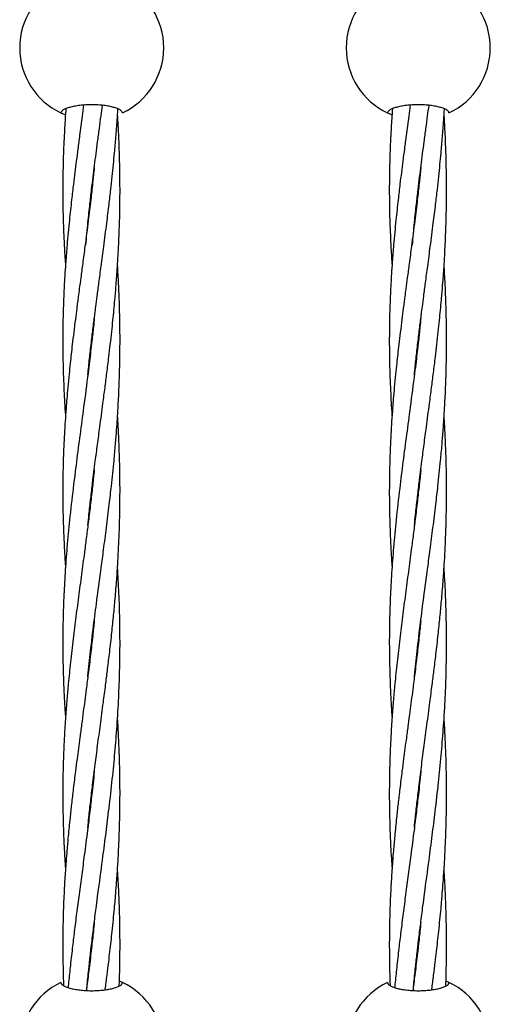
# Model space of a CAD drawing. Units: millimetres. Extents: x -2043 to 6667, y -9208 to 1608.
# Drawn here: x 117 to 239, y -2337 to -2080 of the extents above; entities that cross this region are included whole.
import ezdxf

# ---------------------------------------------------------------- set-up
doc = ezdxf.new("R2010")
doc.units = ezdxf.units.MM

msp = doc.modelspace()

# ---------------------------------------------------------------- linework, layer by layer
at = {"color": 7, "linetype": 'Continuous', "lineweight": 25}
for p, q in [((142.14, -2105.35), (142.25, -2105.31)), ((227.14, -2105.35), (227.25, -2105.31))]:
    msp.add_line(p, q, dxfattribs=at)
for centre, start, end in [((135.52, -2087.82), 115.2562, 244.7438), ((135.52, -2087.82), 295.2562, 64.7438), ((220.52, -2087.82), 115.2562, 244.7438), ((220.52, -2087.82), 295.2562, 64.7438), ((135.52, -2348.11), 115.2562, 244.7438), ((135.52, -2348.11), 295.2562, 64.7438), ((220.52, -2348.11), 115.2562, 244.7438), ((220.52, -2348.11), 295.2562, 64.7438)]:
    msp.add_arc(centre, 18.75, start, end, dxfattribs=at)
for points, knots in [([(143.52, -2104.78), (143.52, -2104.65), (143.47, -2104.52), (143.32, -2104.32), (143.26, -2104.26), (143.12, -2104.13), (143.03, -2104.07), (142.73, -2103.88), (142.49, -2103.76), (141.92, -2103.53), (141.59, -2103.42), (140.86, -2103.22), (140.46, -2103.12), (139.81, -2103), (139.58, -2102.96), (139.11, -2102.89), (138.88, -2102.86), (138.15, -2102.77), (137.64, -2102.73), (136.59, -2102.67), (136.06, -2102.65), (135.27, -2102.65), (135, -2102.66), (134.47, -2102.67), (134.2, -2102.68), (133.42, -2102.73), (132.92, -2102.77), (132.18, -2102.86), (131.94, -2102.89), (131.48, -2102.96), (131.25, -2103), (130.6, -2103.12), (130.2, -2103.21), (129.46, -2103.42), (129.13, -2103.53), (128.7, -2103.7), (128.57, -2103.76), (128.33, -2103.88), (128.22, -2103.94), (127.92, -2104.13), (127.77, -2104.26), (127.57, -2104.51), (127.52, -2104.65), (127.52, -2104.78)], [0, 0, 0, 0, 0.0625, 0.0625, 0.09375, 0.09375, 0.125, 0.125, 0.1875, 0.1875, 0.25, 0.25, 0.3125, 0.3125, 0.34375, 0.34375, 0.375, 0.375, 0.4375, 0.4375, 0.5, 0.5, 0.53125, 0.53125, 0.5625, 0.5625, 0.625, 0.625, 0.65625, 0.65625, 0.6875, 0.6875, 0.75, 0.75, 0.8125, 0.8125, 0.84375, 0.84375, 0.875, 0.875, 0.9375, 0.9375, 1, 1, 1, 1]), ([(128.8, -2103.71), (128.76, -2104.14), (128.6, -2106.2), (128.42, -2109.31), (128.24, -2113.01), (128.12, -2116.07), (128.04, -2119.13), (127.99, -2122.57), (127.98, -2126.79), (128.06, -2132.13), (128.23, -2136.07), (128.32, -2138.23)], [0, 0, 0, 0, 0.037147, 0.178655, 0.269609, 0.358374, 0.444913, 0.536115, 0.65749, 0.811663, 1, 1, 1, 1]), ([(133.42, -2102.76), (133.3, -2103.7), (132.95, -2106.35), (132.44, -2110.12), (131.93, -2114.02), (131.51, -2117.22), (131.12, -2120.28), (130.71, -2123.64), (130.23, -2127.77), (129.65, -2133.07), (129.29, -2136.99), (129.1, -2139.15)], [0, 0, 0, 0, 0.07669, 0.215338, 0.308714, 0.396515, 0.478118, 0.560943, 0.673744, 0.81969, 1, 1, 1, 1]), ([(134, -2139.17), (134.17, -2137.21), (134.49, -2133.64), (135.01, -2128.82), (135.47, -2124.88), (135.87, -2121.52), (136.26, -2118.42), (136.65, -2115.37), (137.07, -2112.18), (137.51, -2108.87), (137.93, -2105.72), (138.2, -2103.72), (138.32, -2102.83)], [0, 0, 0, 0, 0.163516, 0.296779, 0.400419, 0.49078, 0.574778, 0.656176, 0.741976, 0.836617, 0.927371, 1, 1, 1, 1]), ([(134.51, -2172.93), (134.59, -2172.2), (134.79, -2170.13), (135.18, -2166.63), (135.65, -2162.63), (136.05, -2159.42), (136.35, -2157.01), (136.62, -2154.93), (136.97, -2152.23), (137.44, -2148.73), (138.01, -2144.4), (138.7, -2139.23), (139.39, -2133.85), (140, -2128.91), (140.47, -2124.86), (140.85, -2121.41), (141.17, -2118.23), (141.5, -2114.82), (141.83, -2110.96), (142.12, -2107.16), (142.27, -2104.71), (142.33, -2103.75)], [0, 0, 0, 0, 0.032236, 0.091915, 0.154482, 0.20875, 0.232891, 0.260502, 0.299889, 0.350694, 0.413727, 0.488417, 0.575463, 0.646407, 0.70159, 0.74971, 0.79446, 0.83784, 0.895751, 0.95912, 1, 1, 1, 1]), ([(228.52, -2104.78), (228.52, -2104.65), (228.47, -2104.52), (228.32, -2104.32), (228.26, -2104.26), (228.12, -2104.13), (228.03, -2104.07), (227.73, -2103.88), (227.49, -2103.76), (226.92, -2103.53), (226.59, -2103.42), (225.86, -2103.22), (225.46, -2103.12), (224.81, -2103), (224.58, -2102.96), (224.11, -2102.89), (223.88, -2102.86), (223.15, -2102.77), (222.64, -2102.73), (221.59, -2102.67), (221.06, -2102.65), (220.27, -2102.65), (220, -2102.66), (219.47, -2102.67), (219.2, -2102.68), (218.42, -2102.73), (217.92, -2102.77), (217.18, -2102.86), (216.94, -2102.89), (216.48, -2102.96), (216.25, -2103), (215.6, -2103.12), (215.2, -2103.21), (214.46, -2103.42), (214.13, -2103.53), (213.7, -2103.7), (213.57, -2103.76), (213.33, -2103.88), (213.22, -2103.94), (212.92, -2104.13), (212.77, -2104.26), (212.57, -2104.51), (212.52, -2104.65), (212.52, -2104.78)], [0, 0, 0, 0, 0.0625, 0.0625, 0.09375, 0.09375, 0.125, 0.125, 0.1875, 0.1875, 0.25, 0.25, 0.3125, 0.3125, 0.34375, 0.34375, 0.375, 0.375, 0.4375, 0.4375, 0.5, 0.5, 0.53125, 0.53125, 0.5625, 0.5625, 0.625, 0.625, 0.65625, 0.65625, 0.6875, 0.6875, 0.75, 0.75, 0.8125, 0.8125, 0.84375, 0.84375, 0.875, 0.875, 0.9375, 0.9375, 1, 1, 1, 1]), ([(213.8, -2103.71), (213.76, -2104.14), (213.6, -2106.2), (213.42, -2109.31), (213.24, -2113.01), (213.12, -2116.07), (213.04, -2119.13), (212.99, -2122.57), (212.98, -2126.79), (213.06, -2132.13), (213.23, -2136.07), (213.32, -2138.23)], [0, 0, 0, 0, 0.037147, 0.178655, 0.269609, 0.358374, 0.444913, 0.536115, 0.65749, 0.811663, 1, 1, 1, 1]), ([(218.42, -2102.76), (218.3, -2103.7), (217.95, -2106.35), (217.44, -2110.12), (216.93, -2114.02), (216.51, -2117.22), (216.12, -2120.28), (215.71, -2123.64), (215.23, -2127.77), (214.65, -2133.07), (214.29, -2136.99), (214.1, -2139.15)], [0, 0, 0, 0, 0.07669, 0.215338, 0.308714, 0.396515, 0.478118, 0.560943, 0.673744, 0.81969, 1, 1, 1, 1]), ([(219, -2139.17), (219.17, -2137.21), (219.49, -2133.64), (220.01, -2128.82), (220.47, -2124.88), (220.87, -2121.52), (221.26, -2118.42), (221.65, -2115.37), (222.07, -2112.18), (222.51, -2108.87), (222.93, -2105.72), (223.2, -2103.72), (223.32, -2102.83)], [0, 0, 0, 0, 0.163516, 0.296779, 0.400419, 0.49078, 0.574778, 0.656176, 0.741976, 0.836617, 0.927371, 1, 1, 1, 1]), ([(219.51, -2172.93), (219.59, -2172.2), (219.79, -2170.13), (220.18, -2166.63), (220.65, -2162.63), (221.05, -2159.42), (221.35, -2157.01), (221.62, -2154.93), (221.97, -2152.23), (222.44, -2148.73), (223.01, -2144.4), (223.7, -2139.23), (224.39, -2133.85), (225, -2128.91), (225.47, -2124.86), (225.85, -2121.41), (226.17, -2118.23), (226.5, -2114.82), (226.83, -2110.96), (227.12, -2107.16), (227.27, -2104.71), (227.33, -2103.75)], [0, 0, 0, 0, 0.032236, 0.091915, 0.154482, 0.20875, 0.232891, 0.260502, 0.299889, 0.350694, 0.413727, 0.488417, 0.575463, 0.646407, 0.70159, 0.74971, 0.79446, 0.83784, 0.895751, 0.95912, 1, 1, 1, 1]), ([(127.52, -2104.78), (127.59, -2104.81), (127.69, -2104.87), (128.44, -2105.17), (128.76, -2105.3)], [0, 0, 0, 0, 0.580423, 1, 1, 1, 1]), ([(134.53, -2212.06), (134.62, -2211.15), (134.85, -2208.84), (135.27, -2205.16), (135.82, -2200.53), (136.4, -2195.87), (137.04, -2191.02), (137.7, -2186.03), (138.36, -2181.08), (138.97, -2176.41), (139.49, -2172.35), (139.95, -2168.6), (140.37, -2165.01), (140.73, -2161.83), (141.04, -2158.85), (141.31, -2156.09), (141.59, -2153.06), (141.91, -2149.29), (142.26, -2144.46), (142.57, -2138.84), (142.79, -2133.14), (142.88, -2128.12), (142.89, -2124.02), (142.86, -2120.53), (142.8, -2117.33), (142.68, -2113.54), (142.52, -2109.55), (142.33, -2106.56), (142.25, -2105.31)], [0, 0, 0, 0, 0.026261, 0.067003, 0.106002, 0.159398, 0.200626, 0.244495, 0.301673, 0.340784, 0.376842, 0.416359, 0.446268, 0.477659, 0.505354, 0.529662, 0.554956, 0.589861, 0.634684, 0.689338, 0.746205, 0.792527, 0.828538, 0.859947, 0.889161, 0.917158, 0.965186, 1, 1, 1, 1]), ([(212.52, -2104.78), (212.59, -2104.81), (212.69, -2104.87), (213.44, -2105.17), (213.76, -2105.3)], [0, 0, 0, 0, 0.580423, 1, 1, 1, 1]), ([(219.53, -2212.06), (219.62, -2211.15), (219.85, -2208.84), (220.27, -2205.16), (220.82, -2200.53), (221.4, -2195.87), (222.04, -2191.02), (222.7, -2186.03), (223.36, -2181.08), (223.97, -2176.41), (224.49, -2172.35), (224.95, -2168.6), (225.37, -2165.01), (225.73, -2161.83), (226.04, -2158.85), (226.31, -2156.09), (226.59, -2153.06), (226.91, -2149.29), (227.26, -2144.46), (227.57, -2138.84), (227.79, -2133.14), (227.88, -2128.12), (227.89, -2124.02), (227.86, -2120.53), (227.8, -2117.33), (227.68, -2113.54), (227.52, -2109.55), (227.33, -2106.56), (227.25, -2105.31)], [0, 0, 0, 0, 0.026261, 0.067003, 0.106002, 0.159398, 0.200626, 0.244495, 0.301673, 0.340784, 0.376842, 0.416359, 0.446268, 0.477659, 0.505354, 0.529662, 0.554956, 0.589861, 0.634684, 0.689338, 0.746205, 0.792527, 0.828538, 0.859947, 0.889161, 0.917158, 0.965186, 1, 1, 1, 1]), ([(136.19, -2118.96), (136.16, -2119.3), (136.02, -2120.69), (135.72, -2123.5), (135.24, -2127.79), (134.57, -2133.25), (134.05, -2137.27), (133.76, -2139.49)], [0, 0, 0, 0, 0.048962, 0.20213, 0.408787, 0.674009, 1, 1, 1, 1]), ([(221.19, -2118.96), (221.16, -2119.3), (221.02, -2120.69), (220.72, -2123.5), (220.24, -2127.79), (219.57, -2133.25), (219.05, -2137.27), (218.76, -2139.49)], [0, 0, 0, 0, 0.048962, 0.20213, 0.408787, 0.674009, 1, 1, 1, 1]), ([(133.76, -2139.49), (133.56, -2140.99), (133.2, -2143.73), (132.71, -2147.42), (132.32, -2150.31), (132.04, -2152.44), (131.82, -2154.12), (131.57, -2156.07), (131.24, -2158.68), (130.84, -2161.83), (130.48, -2164.85), (130.18, -2167.51), (129.9, -2170.09), (129.6, -2172.99), (129.3, -2176.1), (129.04, -2179.03), (128.81, -2181.97), (128.59, -2185.04), (128.37, -2188.77), (128.18, -2192.89), (128.04, -2197.3), (127.98, -2201.96), (127.99, -2206.46), (128.08, -2210.59), (128.2, -2214.15), (128.36, -2217.73), (128.53, -2220.74), (128.66, -2222.58), (128.7, -2223.04)], [0, 0, 0, 0, 0.052778, 0.096431, 0.130407, 0.155114, 0.171979, 0.1901, 0.224435, 0.264764, 0.302607, 0.332148, 0.36015, 0.395055, 0.436017, 0.471871, 0.500708, 0.542134, 0.582899, 0.635639, 0.691012, 0.742115, 0.804883, 0.853769, 0.891382, 0.933804, 0.983551, 1, 1, 1, 1]), ([(129.1, -2139.15), (128.98, -2140.62), (128.76, -2143.29), (128.52, -2146.91), (128.36, -2149.74), (128.26, -2151.83), (128.19, -2153.48), (128.12, -2155.39), (128.05, -2157.96), (128, -2161.06), (127.98, -2164.19), (128, -2167.15), (128.05, -2170.24), (128.15, -2173.55), (128.29, -2176.92), (128.46, -2180.21), (128.6, -2182.41), (128.68, -2183.61), (128.69, -2183.71)], [0, 0, 0, 0, 0.0981566, 0.1793845, 0.2426448, 0.2886902, 0.3201221, 0.3538496, 0.417765, 0.4928503, 0.5633235, 0.628431, 0.6926125, 0.7716474, 0.8511558, 0.9199129, 0.9929725, 1, 1, 1, 1]), ([(128.32, -2138.23), (128.4, -2139.79), (128.51, -2141.84), (128.66, -2143.89), (128.69, -2144.38)], [0, 0, 0, 0, 0.758328, 1, 1, 1, 1]), ([(218.76, -2139.49), (218.56, -2140.99), (218.2, -2143.73), (217.71, -2147.42), (217.32, -2150.31), (217.04, -2152.44), (216.82, -2154.12), (216.57, -2156.07), (216.24, -2158.68), (215.84, -2161.83), (215.48, -2164.85), (215.18, -2167.51), (214.9, -2170.09), (214.6, -2172.99), (214.3, -2176.1), (214.04, -2179.03), (213.81, -2181.97), (213.59, -2185.04), (213.37, -2188.77), (213.18, -2192.89), (213.04, -2197.3), (212.98, -2201.96), (212.99, -2206.46), (213.08, -2210.59), (213.2, -2214.15), (213.36, -2217.73), (213.53, -2220.74), (213.66, -2222.58), (213.7, -2223.04)], [0, 0, 0, 0, 0.052778, 0.096431, 0.130407, 0.155114, 0.171979, 0.1901, 0.224435, 0.264764, 0.302607, 0.332148, 0.36015, 0.395055, 0.436017, 0.471871, 0.500708, 0.542134, 0.582899, 0.635639, 0.691012, 0.742115, 0.804883, 0.853769, 0.891382, 0.933804, 0.983551, 1, 1, 1, 1]), ([(214.1, -2139.15), (213.98, -2140.62), (213.76, -2143.29), (213.52, -2146.91), (213.36, -2149.74), (213.26, -2151.83), (213.19, -2153.48), (213.12, -2155.39), (213.05, -2157.96), (213, -2161.06), (212.98, -2164.19), (213, -2167.15), (213.05, -2170.24), (213.15, -2173.55), (213.29, -2176.92), (213.46, -2180.21), (213.6, -2182.41), (213.68, -2183.61), (213.69, -2183.71)], [0, 0, 0, 0, 0.0981566, 0.1793845, 0.2426448, 0.2886902, 0.3201221, 0.3538496, 0.417765, 0.4928503, 0.5633235, 0.628431, 0.6926125, 0.7716474, 0.8511558, 0.9199129, 0.9929725, 1, 1, 1, 1]), ([(213.32, -2138.23), (213.4, -2139.79), (213.51, -2141.84), (213.66, -2143.89), (213.69, -2144.38)], [0, 0, 0, 0, 0.758328, 1, 1, 1, 1]), ([(134.5, -2251.59), (134.51, -2251.49), (134.71, -2249.29), (135.25, -2244.59), (136.06, -2237.77), (137.01, -2230.49), (137.86, -2224.15), (138.66, -2218.12), (139.37, -2212.63), (140.05, -2207.11), (140.72, -2201.27), (141.25, -2196.07), (141.7, -2191.2), (142.06, -2186.66), (142.37, -2181.87), (142.63, -2176.83), (142.79, -2171.99), (142.87, -2167.79), (142.89, -2164.13), (142.88, -2161.3), (142.84, -2158.6), (142.78, -2155.91), (142.68, -2152.81), (142.52, -2148.94), (142.34, -2146.01), (142.25, -2144.38)], [0, 0, 0, 0, 0.003082, 0.063248, 0.135107, 0.19818, 0.270606, 0.31483, 0.368484, 0.425127, 0.46947, 0.53152, 0.570134, 0.604528, 0.657608, 0.702632, 0.743811, 0.791296, 0.818513, 0.844619, 0.869354, 0.893061, 0.91893, 0.954971, 1, 1, 1, 1]), ([(219.5, -2251.59), (219.51, -2251.49), (219.71, -2249.29), (220.25, -2244.59), (221.06, -2237.77), (222.01, -2230.49), (222.86, -2224.15), (223.66, -2218.12), (224.37, -2212.63), (225.05, -2207.11), (225.72, -2201.27), (226.25, -2196.07), (226.7, -2191.2), (227.06, -2186.66), (227.37, -2181.87), (227.63, -2176.83), (227.79, -2171.99), (227.87, -2167.79), (227.89, -2164.13), (227.88, -2161.3), (227.84, -2158.6), (227.78, -2155.91), (227.68, -2152.81), (227.52, -2148.94), (227.34, -2146.01), (227.25, -2144.38)], [0, 0, 0, 0, 0.0030823, 0.0632483, 0.1351071, 0.1981797, 0.2706057, 0.3148295, 0.3684837, 0.4251272, 0.4694696, 0.5315196, 0.5701343, 0.6045285, 0.6576079, 0.7026317, 0.7438112, 0.7912956, 0.818513, 0.8446192, 0.8693538, 0.8930608, 0.9189298, 0.9549709, 1, 1, 1, 1]), ([(136.2, -2158.18), (136.13, -2158.95), (135.93, -2160.9), (135.6, -2163.83), (135.26, -2166.83), (134.93, -2169.65), (134.33, -2174.46), (133.5, -2180.81), (132.47, -2188.5), (131.54, -2195.54), (130.62, -2202.95), (129.77, -2210.39), (129.07, -2217.73), (128.57, -2224.48), (128.21, -2231.06), (128, -2237.76), (127.97, -2244.45), (128.09, -2250.65), (128.3, -2255.88), (128.5, -2259.61), (128.65, -2261.61), (128.69, -2262.24)], [0, 0, 0, 0, 0.021408, 0.054798, 0.082342, 0.105899, 0.134333, 0.218249, 0.286163, 0.353835, 0.419876, 0.499479, 0.568665, 0.633396, 0.695573, 0.760682, 0.829099, 0.891089, 0.941857, 0.981718, 1, 1, 1, 1]), ([(221.2, -2158.18), (221.13, -2158.95), (220.93, -2160.9), (220.6, -2163.83), (220.26, -2166.83), (219.93, -2169.65), (219.33, -2174.46), (218.5, -2180.81), (217.47, -2188.5), (216.54, -2195.54), (215.62, -2202.95), (214.77, -2210.39), (214.07, -2217.73), (213.57, -2224.48), (213.21, -2231.06), (213, -2237.76), (212.97, -2244.45), (213.09, -2250.65), (213.3, -2255.88), (213.5, -2259.61), (213.65, -2261.61), (213.69, -2262.24)], [0, 0, 0, 0, 0.021408, 0.054798, 0.082342, 0.105899, 0.134333, 0.218249, 0.286163, 0.353835, 0.419876, 0.499479, 0.568665, 0.633396, 0.695573, 0.760682, 0.829099, 0.891089, 0.941857, 0.981718, 1, 1, 1, 1]), ([(134.51, -2290.83), (134.6, -2289.91), (134.83, -2287.62), (135.25, -2283.9), (135.79, -2279.36), (136.4, -2274.52), (137.07, -2269.32), (137.8, -2263.93), (138.49, -2258.68), (139.11, -2253.99), (139.63, -2249.81), (140.16, -2245.46), (140.69, -2240.82), (141.17, -2236.17), (141.6, -2231.57), (141.98, -2227), (142.28, -2222.65), (142.5, -2218.74), (142.67, -2214.87), (142.8, -2210.84), (142.87, -2206.95), (142.89, -2203.25), (142.87, -2199.05), (142.77, -2194.56), (142.6, -2190.12), (142.43, -2186.66), (142.3, -2184.56), (142.24, -2183.68)], [0, 0, 0, 0, 0.026439, 0.065848, 0.106778, 0.156688, 0.204094, 0.254852, 0.309572, 0.352485, 0.387134, 0.426847, 0.474493, 0.516874, 0.556364, 0.602254, 0.643872, 0.67678, 0.710423, 0.750895, 0.788147, 0.817971, 0.852888, 0.904275, 0.941727, 0.975568, 1, 1, 1, 1]), ([(219.51, -2290.83), (219.6, -2289.91), (219.83, -2287.62), (220.25, -2283.9), (220.79, -2279.36), (221.4, -2274.52), (222.07, -2269.32), (222.8, -2263.93), (223.49, -2258.68), (224.11, -2253.99), (224.63, -2249.81), (225.16, -2245.46), (225.69, -2240.82), (226.17, -2236.17), (226.6, -2231.57), (226.98, -2227), (227.28, -2222.65), (227.5, -2218.74), (227.67, -2214.87), (227.8, -2210.84), (227.87, -2206.95), (227.89, -2203.25), (227.87, -2199.05), (227.77, -2194.56), (227.6, -2190.12), (227.43, -2186.66), (227.3, -2184.56), (227.24, -2183.68)], [0, 0, 0, 0, 0.026439, 0.065848, 0.106778, 0.156688, 0.204094, 0.254852, 0.309572, 0.352485, 0.387134, 0.426847, 0.474493, 0.516874, 0.556364, 0.602254, 0.643872, 0.67678, 0.710423, 0.750895, 0.788147, 0.817971, 0.852888, 0.904275, 0.941727, 0.975568, 1, 1, 1, 1]), ([(136.19, -2197.63), (136.18, -2197.7), (136.05, -2199.01), (135.76, -2201.75), (135.28, -2205.96), (134.76, -2210.29), (134.23, -2214.5), (133.63, -2219.06), (132.95, -2224.24), (132.17, -2230.05), (131.41, -2235.88), (130.67, -2241.8), (130, -2247.65), (129.46, -2252.89), (129.04, -2257.6), (128.69, -2262.14), (128.4, -2266.71), (128.18, -2271.37), (128.03, -2276.23), (127.97, -2281.27), (128.01, -2286.53), (128.13, -2291.2), (128.31, -2295.4), (128.5, -2298.69), (128.63, -2300.68), (128.69, -2301.58)], [0, 0, 0, 0, 0.0021716, 0.0367289, 0.0769923, 0.1208415, 0.1588888, 0.1962281, 0.250602, 0.3063381, 0.362217, 0.4181634, 0.4767429, 0.5313587, 0.5701864, 0.6137459, 0.6635739, 0.7034735, 0.7499573, 0.8054944, 0.8508906, 0.9039875, 0.9417998, 0.9737325, 1, 1, 1, 1]), ([(221.19, -2197.63), (221.18, -2197.7), (221.05, -2199.01), (220.76, -2201.75), (220.28, -2205.96), (219.76, -2210.29), (219.23, -2214.5), (218.63, -2219.06), (217.95, -2224.24), (217.17, -2230.05), (216.41, -2235.88), (215.67, -2241.8), (215, -2247.65), (214.46, -2252.89), (214.04, -2257.6), (213.69, -2262.14), (213.4, -2266.71), (213.18, -2271.37), (213.03, -2276.23), (212.97, -2281.27), (213.01, -2286.53), (213.13, -2291.2), (213.31, -2295.4), (213.5, -2298.69), (213.63, -2300.68), (213.69, -2301.58)], [0, 0, 0, 0, 0.0021716, 0.0367289, 0.0769923, 0.1208415, 0.1588888, 0.1962281, 0.250602, 0.3063381, 0.362217, 0.4181634, 0.4767429, 0.5313587, 0.5701864, 0.6137459, 0.6635739, 0.7034735, 0.7499573, 0.8054944, 0.8508906, 0.9039875, 0.9417998, 0.9737325, 1, 1, 1, 1]), ([(134.21, -2333.24), (134.26, -2332.75), (134.44, -2330.73), (134.78, -2327.48), (135.2, -2323.63), (135.65, -2319.84), (136.15, -2315.74), (136.67, -2311.67), (137.4, -2306.18), (138.22, -2300.07), (139.15, -2292.95), (139.99, -2286.22), (140.79, -2279.29), (141.5, -2272.15), (142.08, -2265.05), (142.52, -2258), (142.79, -2251.03), (142.91, -2243.94), (142.86, -2236.92), (142.64, -2229.79), (142.38, -2225.28), (142.24, -2222.99)], [0, 0, 0, 0, 0.013877, 0.056399, 0.090941, 0.121163, 0.162146, 0.20471, 0.233724, 0.314038, 0.37244, 0.428686, 0.497327, 0.560754, 0.621605, 0.688597, 0.750428, 0.808624, 0.878705, 0.938573, 1, 1, 1, 1]), ([(219.21, -2333.24), (219.26, -2332.75), (219.44, -2330.73), (219.78, -2327.48), (220.2, -2323.63), (220.65, -2319.84), (221.15, -2315.74), (221.67, -2311.67), (222.4, -2306.18), (223.22, -2300.07), (224.15, -2292.95), (224.99, -2286.22), (225.79, -2279.29), (226.5, -2272.15), (227.08, -2265.05), (227.52, -2258), (227.79, -2251.03), (227.91, -2243.94), (227.86, -2236.92), (227.64, -2229.79), (227.38, -2225.28), (227.24, -2222.99)], [0, 0, 0, 0, 0.0138767, 0.0563988, 0.0909406, 0.1211632, 0.1621457, 0.2047102, 0.2337245, 0.3140378, 0.37244, 0.4286857, 0.4973266, 0.5607538, 0.6216055, 0.6885969, 0.7504278, 0.8086238, 0.8787054, 0.9385725, 1, 1, 1, 1]), ([(136.19, -2236.89), (136.05, -2238.22), (135.75, -2241.18), (135.22, -2245.82), (134.65, -2250.47), (134.14, -2254.48), (133.71, -2257.76), (133.31, -2260.82), (132.88, -2264.01), (132.45, -2267.22), (132.06, -2270.19), (131.68, -2273.12), (131.23, -2276.59), (130.74, -2280.52), (130.27, -2284.56), (129.82, -2288.68), (129.41, -2292.72), (129.08, -2296.52), (128.84, -2299.49), (128.66, -2301.98), (128.51, -2304.27), (128.37, -2306.73), (128.24, -2309.5), (128.12, -2312.47), (128.05, -2315.41), (127.99, -2318.91), (127.98, -2323.13), (128.06, -2327.7), (128.14, -2330.64), (128.2, -2331.91), (128.2, -2331.94)], [0, 0, 0, 0, 0.0407293, 0.0912542, 0.1429716, 0.1845696, 0.2157358, 0.2450373, 0.2798625, 0.3154731, 0.3454913, 0.3729993, 0.4072859, 0.4548428, 0.4970782, 0.53489, 0.5855472, 0.6251691, 0.6558891, 0.6805082, 0.7047296, 0.72921, 0.7589335, 0.793426, 0.8242252, 0.8531106, 0.9057119, 0.9593804, 0.9991592, 1, 1, 1, 1]), ([(221.19, -2236.89), (221.05, -2238.22), (220.75, -2241.18), (220.22, -2245.82), (219.65, -2250.47), (219.14, -2254.48), (218.71, -2257.76), (218.31, -2260.82), (217.88, -2264.01), (217.45, -2267.22), (217.06, -2270.19), (216.68, -2273.12), (216.23, -2276.59), (215.74, -2280.52), (215.27, -2284.56), (214.82, -2288.68), (214.41, -2292.72), (214.08, -2296.52), (213.84, -2299.49), (213.66, -2301.98), (213.51, -2304.27), (213.37, -2306.73), (213.24, -2309.5), (213.12, -2312.47), (213.05, -2315.41), (212.99, -2318.91), (212.98, -2323.13), (213.06, -2327.7), (213.14, -2330.64), (213.2, -2331.91), (213.2, -2331.94)], [0, 0, 0, 0, 0.0407293, 0.0912542, 0.1429716, 0.1845696, 0.2157358, 0.2450373, 0.2798625, 0.3154731, 0.3454913, 0.3729993, 0.4072859, 0.4548428, 0.4970782, 0.53489, 0.5855472, 0.6251691, 0.6558891, 0.6805082, 0.7047296, 0.72921, 0.7589335, 0.793426, 0.8242252, 0.8531106, 0.9057119, 0.9593804, 0.9991592, 1, 1, 1, 1]), ([(139.04, -2333.05), (139.05, -2333), (139.21, -2331.75), (139.52, -2329.34), (139.92, -2326.05), (140.26, -2323.12), (140.57, -2320.46), (140.87, -2317.71), (141.16, -2314.86), (141.42, -2312.12), (141.62, -2309.89), (141.81, -2307.59), (142.05, -2304.57), (142.31, -2300.76), (142.52, -2296.88), (142.68, -2293.29), (142.79, -2289.75), (142.87, -2286.03), (142.89, -2282.26), (142.87, -2277.85), (142.77, -2272.88), (142.55, -2267.51), (142.37, -2263.97), (142.24, -2262.25), (142.24, -2262.14)], [0, 0, 0, 0, 0.0018177, 0.0540275, 0.1029292, 0.1423987, 0.1793547, 0.2159852, 0.2595024, 0.3007662, 0.3317782, 0.3543094, 0.3979613, 0.4593845, 0.5154948, 0.561655, 0.6104154, 0.6649414, 0.7181749, 0.7692075, 0.8504839, 0.9272006, 0.9955672, 1, 1, 1, 1]), ([(224.04, -2333.05), (224.05, -2333), (224.21, -2331.75), (224.52, -2329.34), (224.92, -2326.05), (225.26, -2323.12), (225.57, -2320.46), (225.87, -2317.71), (226.16, -2314.86), (226.42, -2312.12), (226.62, -2309.89), (226.81, -2307.59), (227.05, -2304.57), (227.31, -2300.76), (227.52, -2296.88), (227.68, -2293.29), (227.79, -2289.75), (227.87, -2286.03), (227.89, -2282.26), (227.87, -2277.85), (227.77, -2272.88), (227.55, -2267.51), (227.37, -2263.97), (227.24, -2262.25), (227.24, -2262.14)], [0, 0, 0, 0, 0.001818, 0.054028, 0.102929, 0.142399, 0.179355, 0.215985, 0.259502, 0.300766, 0.331778, 0.354309, 0.397961, 0.459384, 0.515495, 0.561655, 0.610415, 0.664941, 0.718175, 0.769208, 0.850484, 0.927201, 0.995567, 1, 1, 1, 1]), ([(136.19, -2276.17), (136.19, -2276.23), (136, -2278.25), (135.6, -2281.73), (135.02, -2286.8), (134.36, -2292.07), (133.65, -2297.55), (132.91, -2303.1), (132.24, -2308.14), (131.58, -2313.1), (131, -2317.77), (130.43, -2322.47), (129.92, -2327.05), (129.56, -2330.46), (129.41, -2332.2), (129.38, -2332.48)], [0, 0, 0, 0, 0.003231, 0.105456, 0.182789, 0.269943, 0.383351, 0.472691, 0.564922, 0.652599, 0.737528, 0.815648, 0.905629, 0.984393, 1, 1, 1, 1]), ([(221.19, -2276.17), (221.19, -2276.23), (221, -2278.25), (220.6, -2281.73), (220.02, -2286.8), (219.36, -2292.07), (218.65, -2297.55), (217.91, -2303.1), (217.24, -2308.14), (216.58, -2313.1), (216, -2317.77), (215.43, -2322.47), (214.92, -2327.05), (214.56, -2330.46), (214.41, -2332.2), (214.38, -2332.48)], [0, 0, 0, 0, 0.003231, 0.105456, 0.182789, 0.269943, 0.383351, 0.472691, 0.564922, 0.652599, 0.737528, 0.815648, 0.905629, 0.984393, 1, 1, 1, 1]), ([(142.69, -2332.06), (142.69, -2331.94), (142.76, -2330.42), (142.82, -2327.69), (142.88, -2324.09), (142.89, -2321.29), (142.88, -2318.93), (142.85, -2316.63), (142.8, -2313.95), (142.73, -2311.32), (142.64, -2309.11), (142.53, -2306.57), (142.41, -2304.14), (142.28, -2302.22), (142.24, -2301.6)], [0, 0, 0, 0, 0.011871, 0.149472, 0.268938, 0.3661, 0.425637, 0.501209, 0.592696, 0.688763, 0.760267, 0.810738, 0.938919, 1, 1, 1, 1]), ([(227.69, -2332.06), (227.69, -2331.94), (227.76, -2330.42), (227.82, -2327.69), (227.88, -2324.09), (227.89, -2321.29), (227.88, -2318.93), (227.85, -2316.63), (227.8, -2313.95), (227.73, -2311.32), (227.64, -2309.11), (227.53, -2306.57), (227.41, -2304.14), (227.28, -2302.22), (227.24, -2301.6)], [0, 0, 0, 0, 0.011871, 0.149472, 0.268938, 0.3661, 0.425637, 0.501209, 0.592696, 0.688763, 0.760267, 0.810738, 0.938919, 1, 1, 1, 1]), ([(136.2, -2315.4), (136.12, -2316.19), (135.89, -2318.48), (135.44, -2322.48), (134.88, -2327.23), (134.42, -2330.9), (134.17, -2332.83), (134.11, -2333.24)], [0, 0, 0, 0, 0.132539, 0.381971, 0.672411, 0.930986, 1, 1, 1, 1]), ([(221.2, -2315.4), (221.12, -2316.19), (220.89, -2318.48), (220.44, -2322.48), (219.88, -2327.23), (219.42, -2330.9), (219.17, -2332.83), (219.11, -2333.24)], [0, 0, 0, 0, 0.132539, 0.381971, 0.672411, 0.930986, 1, 1, 1, 1]), ([(127.52, -2331.16), (127.52, -2331.29), (127.57, -2331.42), (127.72, -2331.61), (127.78, -2331.67), (127.93, -2331.8), (128.02, -2331.86), (128.31, -2332.05), (128.55, -2332.17), (129.12, -2332.4), (129.45, -2332.51), (130.19, -2332.72), (130.59, -2332.81), (131.24, -2332.93), (131.47, -2332.97), (131.93, -2333.04), (132.17, -2333.07), (132.9, -2333.16), (133.4, -2333.2), (134.45, -2333.26), (134.98, -2333.28), (135.78, -2333.28), (136.04, -2333.28), (136.58, -2333.26), (136.84, -2333.25), (137.63, -2333.21), (138.13, -2333.16), (138.86, -2333.08), (139.1, -2333.04), (139.57, -2332.97), (139.8, -2332.93), (140.45, -2332.81), (140.85, -2332.72), (141.59, -2332.51), (141.92, -2332.41), (142.34, -2332.23), (142.48, -2332.17), (142.72, -2332.05), (142.83, -2331.99), (143.12, -2331.8), (143.27, -2331.68), (143.47, -2331.42), (143.52, -2331.29), (143.52, -2331.16)], [0, 0, 0, 0, 0.0625, 0.0625, 0.09375, 0.09375, 0.125, 0.125, 0.1875, 0.1875, 0.25, 0.25, 0.3125, 0.3125, 0.34375, 0.34375, 0.375, 0.375, 0.4375, 0.4375, 0.5, 0.5, 0.53125, 0.53125, 0.5625, 0.5625, 0.625, 0.625, 0.65625, 0.65625, 0.6875, 0.6875, 0.75, 0.75, 0.8125, 0.8125, 0.84375, 0.84375, 0.875, 0.875, 0.9375, 0.9375, 1, 1, 1, 1]), ([(143.52, -2331.16), (143.48, -2331.13), (143.42, -2331.09), (142.87, -2330.87), (142.73, -2330.81)], [0, 0, 0, 0, 0.744866, 1, 1, 1, 1]), ([(212.52, -2331.16), (212.52, -2331.29), (212.57, -2331.42), (212.72, -2331.61), (212.78, -2331.67), (212.93, -2331.8), (213.02, -2331.86), (213.31, -2332.05), (213.55, -2332.17), (214.12, -2332.4), (214.45, -2332.51), (215.19, -2332.72), (215.59, -2332.81), (216.24, -2332.93), (216.47, -2332.97), (216.93, -2333.04), (217.17, -2333.07), (217.9, -2333.16), (218.4, -2333.2), (219.45, -2333.26), (219.98, -2333.28), (220.78, -2333.28), (221.04, -2333.28), (221.58, -2333.26), (221.84, -2333.25), (222.63, -2333.21), (223.13, -2333.16), (223.86, -2333.08), (224.1, -2333.04), (224.57, -2332.97), (224.8, -2332.93), (225.45, -2332.81), (225.85, -2332.72), (226.59, -2332.51), (226.92, -2332.41), (227.34, -2332.23), (227.48, -2332.17), (227.72, -2332.05), (227.83, -2331.99), (228.12, -2331.8), (228.27, -2331.68), (228.47, -2331.42), (228.52, -2331.29), (228.52, -2331.16)], [0, 0, 0, 0, 0.0625, 0.0625, 0.09375, 0.09375, 0.125, 0.125, 0.1875, 0.1875, 0.25, 0.25, 0.3125, 0.3125, 0.34375, 0.34375, 0.375, 0.375, 0.4375, 0.4375, 0.5, 0.5, 0.53125, 0.53125, 0.5625, 0.5625, 0.625, 0.625, 0.65625, 0.65625, 0.6875, 0.6875, 0.75, 0.75, 0.8125, 0.8125, 0.84375, 0.84375, 0.875, 0.875, 0.9375, 0.9375, 1, 1, 1, 1]), ([(228.52, -2331.16), (228.48, -2331.13), (228.42, -2331.09), (227.87, -2330.87), (227.73, -2330.81)], [0, 0, 0, 0, 0.744866, 1, 1, 1, 1])]:
    msp.add_open_spline(points, degree=3, knots=knots, dxfattribs=at)

doc.saveas('drawing.dxf')
